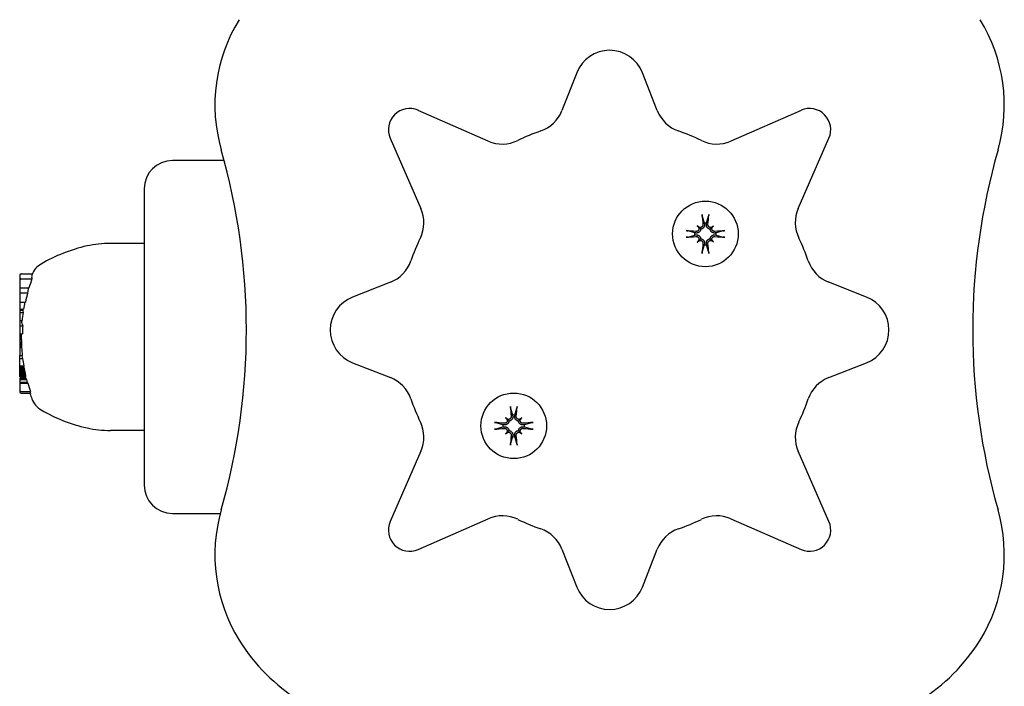
# Model space of a CAD drawing. Extents: x 4645 to 19250, y 2168 to 13635.
# Drawn here: x 11379 to 11519, y 7480 to 7575 of the extents above; entities that cross this region are included whole.
import ezdxf

# ---------------------------------------------------------------- set-up
doc = ezdxf.new("R2010")
doc.units = 0
doc.header["$LTSCALE"] = 30
doc.header["$MEASUREMENT"] = 0
doc.layers.get('0').update_dxf_attribs({"linetype": 'CONTINUOUS'})

msp = doc.modelspace()

# ---------------------------------------------------------------- linework, layer by layer
for p, q in [((11458.01, 7567.31), (11455.91, 7561.96)), ((11469.41, 7561.96), (11467.32, 7567.31)), ((11445.46, 7557.63), (11435.5, 7561.98)), ((11489.82, 7561.98), (11479.87, 7557.63)), ((11431.55, 7558.03), (11435.91, 7548.08)), ((11489.41, 7548.08), (11493.77, 7558.03)), ((11407.99, 7554.87), (11400.66, 7554.87)), ((11396.66, 7550.87), (11396.66, 7508.87)), ((11475.1, 7545.62), (11475.3, 7545.42)), ((11475.81, 7546.97), (11476.09, 7546)), ((11476.09, 7546), (11476.12, 7545.84)), ((11476.39, 7545.84), (11476.42, 7546)), ((11476.42, 7546), (11476.7, 7546.97)), ((11477.41, 7545.62), (11477.21, 7545.42)), ((11474.73, 7544.63), (11473.75, 7544.91)), ((11473.75, 7544.03), (11474.73, 7544.31)), ((11474.88, 7544.61), (11474.73, 7544.63)), ((11474.73, 7544.31), (11474.88, 7544.33)), ((11475.3, 7545.42), (11475.58, 7545.14)), ((11477.21, 7545.42), (11476.93, 7545.14)), ((11477.78, 7544.63), (11477.63, 7544.61)), ((11477.63, 7544.33), (11477.78, 7544.31)), ((11478.76, 7544.91), (11477.78, 7544.63)), ((11477.78, 7544.31), (11478.76, 7544.03)), ((11396.66, 7543.13), (11391.87, 7543.13)), ((11475.1, 7543.32), (11475.3, 7543.51)), ((11475.3, 7543.51), (11475.58, 7543.79)), ((11476.09, 7542.94), (11475.81, 7541.97)), ((11476.12, 7543.09), (11476.09, 7542.94)), ((11476.42, 7542.94), (11476.39, 7543.09)), ((11476.7, 7541.97), (11476.42, 7542.94)), ((11477.21, 7543.51), (11476.93, 7543.79)), ((11477.41, 7543.32), (11477.21, 7543.51)), ((11379.21, 7538.82), (11380.81, 7538.82)), ((11380.76, 7538.7), (11380.74, 7538.65)), ((11379.01, 7538.61), (11379.01, 7537.89)), ((11379.01, 7537.89), (11379.01, 7536.82)), ((11379.21, 7538.1), (11380.73, 7538.1)), ((11431.58, 7537.63), (11426.22, 7535.53)), ((11499.1, 7535.53), (11493.74, 7537.63)), ((11379.01, 7536.82), (11379.01, 7536.12)), ((11379.01, 7536.82), (11380.33, 7536.82)), ((11379.01, 7536.12), (11379.01, 7534.82)), ((11379.01, 7536.12), (11380.13, 7536.12)), ((11379.01, 7534.82), (11379.01, 7533.82)), ((11379.01, 7534.82), (11379.83, 7534.82)), ((11379.01, 7533.82), (11379.55, 7533.82)), ((11379.01, 7533.82), (11379.01, 7533.78)), ((11379.01, 7533.78), (11379.47, 7533.78)), ((11379.01, 7533.78), (11379.01, 7533.73)), ((11379.01, 7533.73), (11379.46, 7533.73)), ((11379.01, 7533.73), (11379.01, 7533.7)), ((11379.01, 7533.7), (11379.46, 7533.7)), ((11379.01, 7533.7), (11379.01, 7533.68)), ((11379.01, 7533.68), (11379.45, 7533.68)), ((11379.01, 7533.68), (11379.01, 7533.36)), ((11379.01, 7533.36), (11379.48, 7533.36)), ((11379.01, 7533.36), (11379.01, 7532.2)), ((11379.01, 7532.2), (11379.01, 7531.47)), ((11379.01, 7532.2), (11379.35, 7532.2)), ((11379.01, 7531.47), (11379.43, 7531.47)), ((11379.01, 7531.47), (11379.01, 7530.31)), ((11379.01, 7530.31), (11379.01, 7530.26)), ((11379.01, 7530.31), (11379.39, 7530.31)), ((11379.01, 7530.26), (11379.2, 7530.26)), ((11379.01, 7530.26), (11379.01, 7530.09)), ((11379.01, 7530.09), (11379.21, 7530.09)), ((11379.01, 7530.09), (11379.01, 7529.82)), ((11379.01, 7529.82), (11379.23, 7529.82)), ((11379.01, 7529.82), (11379.01, 7529.5)), ((11379.01, 7529.5), (11379.24, 7529.5)), ((11379.01, 7529.5), (11379.01, 7529.14)), ((11379.01, 7529.14), (11379.25, 7529.14)), ((11379.01, 7529.14), (11379.01, 7529)), ((11379.01, 7529), (11379.26, 7529)), ((11379.01, 7529), (11379.01, 7528.87)), ((11379.01, 7528.87), (11379.26, 7528.87)), ((11379.01, 7528.87), (11379.01, 7528.75)), ((11379.01, 7528.75), (11379.26, 7528.75)), ((11379.01, 7528.75), (11379.01, 7528.65)), ((11379.01, 7528.65), (11379.26, 7528.65)), ((11379.01, 7528.65), (11379.01, 7528.55)), ((11379.01, 7528.55), (11379.26, 7528.55)), ((11379.01, 7528.55), (11379.01, 7528.45)), ((11379.01, 7528.45), (11379.26, 7528.45)), ((11379.01, 7528.45), (11379.01, 7528.39)), ((11379.01, 7528.39), (11379.28, 7528.39)), ((11379.01, 7528.39), (11379.01, 7527.24)), ((11379.01, 7526.81), (11379.01, 7527.24)), ((11379.01, 7527.24), (11379.38, 7527.24)), ((11379.01, 7526.81), (11379.42, 7526.81)), ((11379.01, 7525.76), (11379.01, 7526.81)), ((11426.22, 7526.22), (11431.58, 7524.12)), ((11493.74, 7524.12), (11499.1, 7526.22)), ((11379.01, 7525.76), (11379.58, 7525.76)), ((11379.01, 7525.7), (11379.01, 7525.76)), ((11379.01, 7525.7), (11379.57, 7525.7)), ((11379.01, 7525.58), (11379.01, 7525.7)), ((11379.01, 7525.58), (11379.6, 7525.58)), ((11379.01, 7525.44), (11379.01, 7525.58)), ((11379.01, 7525.44), (11379.63, 7525.44)), ((11379.01, 7525.3), (11379.01, 7525.44)), ((11379.01, 7525.3), (11379.66, 7525.3)), ((11379.01, 7525.15), (11379.01, 7525.3)), ((11379.01, 7525.15), (11379.69, 7525.15)), ((11379.01, 7525), (11379.01, 7525.15)), ((11379.01, 7525), (11379.72, 7525)), ((11379.01, 7524.77), (11379.01, 7525)), ((11379.01, 7524.77), (11379.76, 7524.77)), ((11379.01, 7524.58), (11379.01, 7524.77)), ((11379.01, 7524.58), (11379.8, 7524.58)), ((11379.01, 7524.42), (11379.01, 7524.58)), ((11379.01, 7524.42), (11379.83, 7524.42)), ((11379.01, 7524.31), (11379.01, 7524.42)), ((11379.01, 7524.31), (11379.85, 7524.31)), ((11379.01, 7524.24), (11379.01, 7524.31)), ((11379.01, 7524.24), (11379.85, 7524.24)), ((11379.01, 7524.21), (11379.01, 7524.24)), ((11379.01, 7524.21), (11379.85, 7524.21)), ((11379.01, 7524.02), (11379.01, 7523.86)), ((11379.01, 7524.02), (11379.88, 7524.02)), ((11379.01, 7523.86), (11379.01, 7523.47)), ((11379.01, 7523.86), (11379.97, 7523.86)), ((11379.01, 7523.47), (11379.01, 7523.32)), ((11379.01, 7523.47), (11380.07, 7523.47)), ((11379.01, 7523.32), (11379.01, 7522.36)), ((11379.01, 7523.32), (11380.18, 7523.32)), ((11379.01, 7522.36), (11379.01, 7522.09)), ((11379.21, 7522.16), (11380.52, 7522.16)), ((11379.21, 7521.89), (11380.54, 7521.89)), ((11448.63, 7519.78), (11448.91, 7518.81)), ((11449.23, 7518.81), (11449.51, 7519.78)), ((11447.54, 7517.44), (11446.57, 7517.72)), ((11447.92, 7518.43), (11448.11, 7518.24)), ((11448.11, 7518.24), (11448.39, 7517.96)), ((11448.91, 7518.81), (11448.93, 7518.66)), ((11449.21, 7518.66), (11449.23, 7518.81)), ((11450.02, 7518.24), (11449.74, 7517.96)), ((11450.22, 7518.43), (11450.02, 7518.24)), ((11451.57, 7517.72), (11450.6, 7517.44)), ((11396.66, 7516.62), (11391.87, 7516.62)), ((11446.57, 7516.84), (11447.54, 7517.12)), ((11447.69, 7517.42), (11447.54, 7517.44)), ((11447.54, 7517.12), (11447.69, 7517.14)), ((11447.92, 7516.13), (11448.11, 7516.33)), ((11448.11, 7516.33), (11448.39, 7516.61)), ((11450.02, 7516.33), (11449.74, 7516.61)), ((11450.22, 7516.13), (11450.02, 7516.33)), ((11450.6, 7517.44), (11450.44, 7517.42)), ((11450.44, 7517.14), (11450.6, 7517.12)), ((11450.6, 7517.12), (11451.57, 7516.84)), ((11448.91, 7515.75), (11448.63, 7514.78)), ((11448.93, 7515.91), (11448.91, 7515.75)), ((11449.23, 7515.75), (11449.21, 7515.91)), ((11449.51, 7514.78), (11449.23, 7515.75)), ((11435.91, 7513.67), (11431.55, 7503.72)), ((11493.77, 7503.72), (11489.41, 7513.67)), ((11400.66, 7504.87), (11407.44, 7504.87)), ((11435.5, 7499.76), (11445.46, 7504.12)), ((11479.87, 7504.12), (11489.82, 7499.76)), ((11455.91, 7499.79), (11458.01, 7494.43)), ((11467.32, 7494.43), (11469.41, 7499.79))]:
    msp.add_line(p, q)
at = {"flags": 128}
for points in [[(11475.81, 7546.97), (11475.81, 7546.97), (11475.81, 7546.98), (11475.81, 7546.99), (11475.81, 7546.99), (11475.8, 7547), (11475.8, 7547.01), (11475.8, 7547.02), (11475.8, 7547.03), (11475.8, 7547.04), (11475.8, 7547.05), (11475.79, 7547.06), (11475.79, 7547.07), (11475.79, 7547.08), (11475.79, 7547.09), (11475.79, 7547.1), (11475.79, 7547.12), (11475.79, 7547.13), (11475.78, 7547.14), (11475.78, 7547.15), (11475.78, 7547.16), (11475.78, 7547.17), (11475.78, 7547.19), (11475.78, 7547.2), (11475.78, 7547.21)], [(11476.73, 7547.21), (11476.73, 7547.2), (11476.73, 7547.19), (11476.73, 7547.17), (11476.73, 7547.16), (11476.73, 7547.15), (11476.73, 7547.14), (11476.72, 7547.13), (11476.72, 7547.12), (11476.72, 7547.1), (11476.72, 7547.09), (11476.72, 7547.08), (11476.72, 7547.07), (11476.71, 7547.06), (11476.71, 7547.05), (11476.71, 7547.04), (11476.71, 7547.03), (11476.71, 7547.02), (11476.71, 7547.01), (11476.71, 7547), (11476.7, 7546.99), (11476.7, 7546.99), (11476.7, 7546.98), (11476.7, 7546.97), (11476.7, 7546.97)], [(11475.9, 7545.82), (11475.9, 7545.79), (11475.9, 7545.76), (11475.9, 7545.73), (11475.89, 7545.7), (11475.88, 7545.67), (11475.87, 7545.64), (11475.86, 7545.61), (11475.85, 7545.58), (11475.83, 7545.55), (11475.81, 7545.53), (11475.79, 7545.51), (11475.77, 7545.49), (11475.75, 7545.47), (11475.72, 7545.45), (11475.69, 7545.43), (11475.67, 7545.42), (11475.64, 7545.4), (11475.61, 7545.39), (11475.58, 7545.39), (11475.55, 7545.38), (11475.52, 7545.38), (11475.49, 7545.38), (11475.46, 7545.38), (11475.42, 7545.39)], [(11476.12, 7545.84), (11476.12, 7545.81), (11476.12, 7545.77), (11476.12, 7545.73), (11476.12, 7545.69), (11476.12, 7545.65), (11476.11, 7545.61), (11476.1, 7545.57), (11476.09, 7545.53), (11476.07, 7545.5), (11476.05, 7545.46), (11476.03, 7545.43), (11476.01, 7545.39), (11475.99, 7545.36), (11475.96, 7545.33), (11475.93, 7545.3), (11475.89, 7545.27), (11475.86, 7545.24), (11475.82, 7545.22), (11475.79, 7545.2), (11475.75, 7545.18), (11475.71, 7545.17), (11475.66, 7545.16), (11475.62, 7545.15), (11475.58, 7545.14)], [(11476.93, 7545.14), (11476.89, 7545.15), (11476.84, 7545.16), (11476.8, 7545.17), (11476.76, 7545.18), (11476.72, 7545.2), (11476.69, 7545.22), (11476.65, 7545.24), (11476.61, 7545.27), (11476.58, 7545.3), (11476.55, 7545.33), (11476.52, 7545.36), (11476.5, 7545.39), (11476.47, 7545.43), (11476.46, 7545.46), (11476.44, 7545.5), (11476.42, 7545.53), (11476.41, 7545.57), (11476.4, 7545.61), (11476.39, 7545.65), (11476.39, 7545.69), (11476.39, 7545.73), (11476.39, 7545.77), (11476.39, 7545.81), (11476.39, 7545.84)], [(11477.08, 7545.39), (11477.05, 7545.38), (11477.02, 7545.38), (11476.99, 7545.38), (11476.96, 7545.38), (11476.93, 7545.39), (11476.9, 7545.39), (11476.87, 7545.4), (11476.84, 7545.42), (11476.81, 7545.43), (11476.79, 7545.45), (11476.76, 7545.47), (11476.74, 7545.49), (11476.72, 7545.51), (11476.7, 7545.53), (11476.68, 7545.56), (11476.66, 7545.58), (11476.65, 7545.61), (11476.64, 7545.64), (11476.63, 7545.67), (11476.62, 7545.7), (11476.61, 7545.73), (11476.61, 7545.76), (11476.61, 7545.79), (11476.61, 7545.82)], [(11473.51, 7544.94), (11473.52, 7544.94), (11473.54, 7544.94), (11473.55, 7544.94), (11473.56, 7544.94), (11473.57, 7544.94), (11473.58, 7544.94), (11473.59, 7544.94), (11473.61, 7544.94), (11473.62, 7544.93), (11473.63, 7544.93), (11473.64, 7544.93), (11473.65, 7544.93), (11473.66, 7544.93), (11473.67, 7544.93), (11473.68, 7544.92), (11473.69, 7544.92), (11473.7, 7544.92), (11473.71, 7544.92), (11473.72, 7544.92), (11473.73, 7544.92), (11473.74, 7544.91), (11473.74, 7544.91), (11473.75, 7544.91), (11473.75, 7544.91)], [(11475.58, 7545.14), (11475.57, 7545.1), (11475.57, 7545.06), (11475.55, 7545.02), (11475.54, 7544.97), (11475.52, 7544.94), (11475.5, 7544.9), (11475.48, 7544.86), (11475.45, 7544.83), (11475.43, 7544.79), (11475.39, 7544.76), (11475.36, 7544.74), (11475.33, 7544.71), (11475.29, 7544.69), (11475.26, 7544.67), (11475.22, 7544.65), (11475.19, 7544.64), (11475.15, 7544.62), (11475.11, 7544.61), (11475.07, 7544.61), (11475.03, 7544.6), (11474.99, 7544.6), (11474.95, 7544.6), (11474.92, 7544.6), (11474.88, 7544.61)], [(11474.88, 7544.33), (11474.92, 7544.33), (11474.95, 7544.34), (11474.99, 7544.34), (11475.03, 7544.33), (11475.07, 7544.33), (11475.11, 7544.32), (11475.15, 7544.31), (11475.19, 7544.3), (11475.22, 7544.28), (11475.26, 7544.27), (11475.29, 7544.25), (11475.33, 7544.23), (11475.36, 7544.2), (11475.39, 7544.17), (11475.43, 7544.14), (11475.45, 7544.11), (11475.48, 7544.07), (11475.5, 7544.04), (11475.52, 7544), (11475.54, 7543.96), (11475.55, 7543.92), (11475.57, 7543.88), (11475.57, 7543.84), (11475.58, 7543.79)], [(11475.34, 7545.3), (11475.34, 7545.27), (11475.34, 7545.24), (11475.34, 7545.21), (11475.34, 7545.18), (11475.34, 7545.15), (11475.33, 7545.11), (11475.32, 7545.08), (11475.31, 7545.06), (11475.29, 7545.03), (11475.27, 7545), (11475.26, 7544.98), (11475.24, 7544.95), (11475.22, 7544.93), (11475.19, 7544.91), (11475.17, 7544.89), (11475.14, 7544.88), (11475.11, 7544.86), (11475.08, 7544.85), (11475.05, 7544.84), (11475.02, 7544.83), (11474.99, 7544.83), (11474.96, 7544.82), (11474.93, 7544.82), (11474.9, 7544.82)], [(11477.63, 7544.61), (11477.59, 7544.6), (11477.56, 7544.6), (11477.52, 7544.6), (11477.48, 7544.6), (11477.44, 7544.61), (11477.4, 7544.61), (11477.36, 7544.62), (11477.32, 7544.64), (11477.29, 7544.65), (11477.25, 7544.67), (11477.22, 7544.69), (11477.18, 7544.71), (11477.15, 7544.74), (11477.12, 7544.76), (11477.08, 7544.79), (11477.06, 7544.83), (11477.03, 7544.86), (11477.01, 7544.9), (11476.99, 7544.94), (11476.97, 7544.97), (11476.96, 7545.02), (11476.94, 7545.06), (11476.93, 7545.1), (11476.93, 7545.14)], [(11476.93, 7543.79), (11476.93, 7543.84), (11476.94, 7543.88), (11476.96, 7543.92), (11476.97, 7543.96), (11476.99, 7544), (11477.01, 7544.04), (11477.03, 7544.07), (11477.06, 7544.11), (11477.08, 7544.14), (11477.12, 7544.17), (11477.15, 7544.2), (11477.18, 7544.23), (11477.22, 7544.25), (11477.25, 7544.27), (11477.29, 7544.28), (11477.32, 7544.3), (11477.36, 7544.31), (11477.4, 7544.32), (11477.44, 7544.33), (11477.48, 7544.33), (11477.52, 7544.34), (11477.56, 7544.34), (11477.59, 7544.33), (11477.63, 7544.33)], [(11477.61, 7544.82), (11477.58, 7544.82), (11477.55, 7544.82), (11477.52, 7544.83), (11477.49, 7544.83), (11477.45, 7544.84), (11477.42, 7544.85), (11477.4, 7544.86), (11477.37, 7544.88), (11477.34, 7544.89), (11477.32, 7544.91), (11477.3, 7544.93), (11477.27, 7544.95), (11477.25, 7544.98), (11477.23, 7545), (11477.22, 7545.03), (11477.2, 7545.06), (11477.19, 7545.09), (11477.18, 7545.12), (11477.17, 7545.15), (11477.17, 7545.18), (11477.17, 7545.21), (11477.17, 7545.24), (11477.17, 7545.27), (11477.17, 7545.3)], [(11478.76, 7544.91), (11478.76, 7544.91), (11478.77, 7544.91), (11478.77, 7544.91), (11478.78, 7544.92), (11478.79, 7544.92), (11478.8, 7544.92), (11478.81, 7544.92), (11478.82, 7544.92), (11478.83, 7544.92), (11478.84, 7544.93), (11478.85, 7544.93), (11478.86, 7544.93), (11478.87, 7544.93), (11478.88, 7544.93), (11478.89, 7544.93), (11478.9, 7544.94), (11478.91, 7544.94), (11478.93, 7544.94), (11478.94, 7544.94), (11478.95, 7544.94), (11478.96, 7544.94), (11478.97, 7544.94), (11478.99, 7544.94), (11479, 7544.94)], [(11473.75, 7544.03), (11473.75, 7544.02), (11473.74, 7544.02), (11473.74, 7544.02), (11473.73, 7544.02), (11473.72, 7544.02), (11473.71, 7544.02), (11473.7, 7544.01), (11473.69, 7544.01), (11473.68, 7544.01), (11473.67, 7544.01), (11473.66, 7544.01), (11473.65, 7544.01), (11473.64, 7544), (11473.63, 7544), (11473.62, 7544), (11473.61, 7544), (11473.59, 7544), (11473.58, 7544), (11473.57, 7544), (11473.56, 7543.99), (11473.55, 7543.99), (11473.54, 7543.99), (11473.52, 7543.99), (11473.51, 7543.99)], [(11474.9, 7544.11), (11474.93, 7544.11), (11474.96, 7544.11), (11474.99, 7544.11), (11475.02, 7544.1), (11475.06, 7544.1), (11475.08, 7544.09), (11475.11, 7544.07), (11475.14, 7544.06), (11475.17, 7544.04), (11475.19, 7544.02), (11475.21, 7544), (11475.24, 7543.98), (11475.26, 7543.96), (11475.28, 7543.93), (11475.29, 7543.91), (11475.31, 7543.88), (11475.32, 7543.85), (11475.33, 7543.82), (11475.34, 7543.79), (11475.34, 7543.76), (11475.34, 7543.73), (11475.34, 7543.7), (11475.34, 7543.67), (11475.34, 7543.64)], [(11475.42, 7543.55), (11475.46, 7543.55), (11475.49, 7543.56), (11475.52, 7543.56), (11475.55, 7543.55), (11475.58, 7543.55), (11475.61, 7543.54), (11475.64, 7543.53), (11475.67, 7543.52), (11475.69, 7543.5), (11475.72, 7543.49), (11475.75, 7543.47), (11475.77, 7543.45), (11475.79, 7543.43), (11475.81, 7543.4), (11475.83, 7543.38), (11475.85, 7543.35), (11475.86, 7543.33), (11475.87, 7543.3), (11475.88, 7543.27), (11475.89, 7543.24), (11475.9, 7543.21), (11475.9, 7543.18), (11475.9, 7543.15), (11475.9, 7543.12)], [(11475.58, 7543.79), (11475.62, 7543.79), (11475.66, 7543.78), (11475.71, 7543.77), (11475.75, 7543.75), (11475.79, 7543.73), (11475.82, 7543.71), (11475.86, 7543.69), (11475.89, 7543.67), (11475.93, 7543.64), (11475.96, 7543.61), (11475.99, 7543.57), (11476.01, 7543.54), (11476.03, 7543.51), (11476.05, 7543.47), (11476.07, 7543.44), (11476.09, 7543.4), (11476.1, 7543.36), (11476.11, 7543.32), (11476.12, 7543.28), (11476.12, 7543.24), (11476.12, 7543.2), (11476.12, 7543.17), (11476.12, 7543.13), (11476.12, 7543.09)], [(11476.39, 7543.09), (11476.39, 7543.13), (11476.39, 7543.17), (11476.39, 7543.2), (11476.39, 7543.24), (11476.39, 7543.28), (11476.4, 7543.32), (11476.41, 7543.36), (11476.42, 7543.4), (11476.44, 7543.44), (11476.46, 7543.47), (11476.47, 7543.51), (11476.5, 7543.54), (11476.52, 7543.57), (11476.55, 7543.61), (11476.58, 7543.64), (11476.61, 7543.67), (11476.65, 7543.69), (11476.69, 7543.71), (11476.72, 7543.73), (11476.76, 7543.75), (11476.8, 7543.77), (11476.84, 7543.78), (11476.89, 7543.79), (11476.93, 7543.79)], [(11476.61, 7543.12), (11476.61, 7543.15), (11476.61, 7543.18), (11476.61, 7543.21), (11476.62, 7543.24), (11476.63, 7543.27), (11476.64, 7543.3), (11476.65, 7543.33), (11476.66, 7543.35), (11476.68, 7543.38), (11476.7, 7543.4), (11476.72, 7543.43), (11476.74, 7543.45), (11476.76, 7543.47), (11476.79, 7543.49), (11476.82, 7543.5), (11476.84, 7543.52), (11476.87, 7543.53), (11476.9, 7543.54), (11476.93, 7543.55), (11476.96, 7543.55), (11476.99, 7543.56), (11477.02, 7543.56), (11477.05, 7543.55), (11477.08, 7543.55)], [(11477.17, 7543.64), (11477.17, 7543.67), (11477.17, 7543.7), (11477.17, 7543.73), (11477.17, 7543.76), (11477.17, 7543.79), (11477.18, 7543.82), (11477.19, 7543.85), (11477.2, 7543.88), (11477.22, 7543.91), (11477.23, 7543.93), (11477.25, 7543.96), (11477.27, 7543.98), (11477.29, 7544), (11477.32, 7544.02), (11477.34, 7544.04), (11477.37, 7544.06), (11477.4, 7544.07), (11477.43, 7544.09), (11477.46, 7544.1), (11477.49, 7544.1), (11477.52, 7544.11), (11477.55, 7544.11), (11477.58, 7544.11), (11477.61, 7544.11)], [(11479, 7543.99), (11478.99, 7543.99), (11478.97, 7543.99), (11478.96, 7543.99), (11478.95, 7543.99), (11478.94, 7544), (11478.93, 7544), (11478.91, 7544), (11478.9, 7544), (11478.89, 7544), (11478.88, 7544), (11478.87, 7544), (11478.86, 7544.01), (11478.85, 7544.01), (11478.84, 7544.01), (11478.83, 7544.01), (11478.82, 7544.01), (11478.81, 7544.01), (11478.8, 7544.02), (11478.79, 7544.02), (11478.78, 7544.02), (11478.77, 7544.02), (11478.77, 7544.02), (11478.76, 7544.02), (11478.76, 7544.03)], [(11475.78, 7541.72), (11475.78, 7541.74), (11475.78, 7541.75), (11475.78, 7541.76), (11475.78, 7541.77), (11475.78, 7541.78), (11475.78, 7541.8), (11475.79, 7541.81), (11475.79, 7541.82), (11475.79, 7541.83), (11475.79, 7541.84), (11475.79, 7541.85), (11475.79, 7541.87), (11475.79, 7541.88), (11475.8, 7541.89), (11475.8, 7541.9), (11475.8, 7541.91), (11475.8, 7541.92), (11475.8, 7541.92), (11475.8, 7541.93), (11475.81, 7541.94), (11475.81, 7541.95), (11475.81, 7541.95), (11475.81, 7541.96), (11475.81, 7541.97)], [(11476.7, 7541.97), (11476.7, 7541.96), (11476.7, 7541.95), (11476.7, 7541.95), (11476.7, 7541.94), (11476.71, 7541.93), (11476.71, 7541.92), (11476.71, 7541.92), (11476.71, 7541.91), (11476.71, 7541.9), (11476.71, 7541.89), (11476.71, 7541.88), (11476.72, 7541.87), (11476.72, 7541.85), (11476.72, 7541.84), (11476.72, 7541.83), (11476.72, 7541.82), (11476.72, 7541.81), (11476.73, 7541.8), (11476.73, 7541.78), (11476.73, 7541.77), (11476.73, 7541.76), (11476.73, 7541.75), (11476.73, 7541.74), (11476.73, 7541.72)], [(11448.63, 7519.78), (11448.62, 7519.79), (11448.62, 7519.79), (11448.62, 7519.8), (11448.62, 7519.81), (11448.62, 7519.82), (11448.62, 7519.82), (11448.62, 7519.83), (11448.61, 7519.84), (11448.61, 7519.85), (11448.61, 7519.86), (11448.61, 7519.87), (11448.61, 7519.88), (11448.61, 7519.89), (11448.6, 7519.91), (11448.6, 7519.92), (11448.6, 7519.93), (11448.6, 7519.94), (11448.6, 7519.95), (11448.6, 7519.96), (11448.6, 7519.98), (11448.59, 7519.99), (11448.59, 7520), (11448.59, 7520.01), (11448.59, 7520.02)], [(11449.55, 7520.02), (11449.54, 7520.01), (11449.54, 7520), (11449.54, 7519.99), (11449.54, 7519.98), (11449.54, 7519.96), (11449.54, 7519.95), (11449.54, 7519.94), (11449.54, 7519.93), (11449.53, 7519.92), (11449.53, 7519.91), (11449.53, 7519.89), (11449.53, 7519.88), (11449.53, 7519.87), (11449.53, 7519.86), (11449.53, 7519.85), (11449.52, 7519.84), (11449.52, 7519.83), (11449.52, 7519.82), (11449.52, 7519.82), (11449.52, 7519.81), (11449.52, 7519.8), (11449.51, 7519.79), (11449.51, 7519.79), (11449.51, 7519.78)], [(11446.33, 7517.76), (11446.34, 7517.76), (11446.35, 7517.76), (11446.36, 7517.76), (11446.37, 7517.75), (11446.38, 7517.75), (11446.4, 7517.75), (11446.41, 7517.75), (11446.42, 7517.75), (11446.43, 7517.75), (11446.44, 7517.75), (11446.46, 7517.74), (11446.47, 7517.74), (11446.48, 7517.74), (11446.49, 7517.74), (11446.5, 7517.74), (11446.51, 7517.74), (11446.52, 7517.73), (11446.53, 7517.73), (11446.53, 7517.73), (11446.54, 7517.73), (11446.55, 7517.73), (11446.56, 7517.73), (11446.56, 7517.73), (11446.57, 7517.72)], [(11448.39, 7517.96), (11448.39, 7517.91), (11448.38, 7517.87), (11448.37, 7517.83), (11448.35, 7517.79), (11448.34, 7517.75), (11448.32, 7517.71), (11448.29, 7517.68), (11448.27, 7517.64), (11448.24, 7517.61), (11448.21, 7517.58), (11448.18, 7517.55), (11448.14, 7517.52), (11448.11, 7517.5), (11448.07, 7517.48), (11448.04, 7517.46), (11448, 7517.45), (11447.96, 7517.44), (11447.92, 7517.43), (11447.88, 7517.42), (11447.84, 7517.41), (11447.81, 7517.41), (11447.77, 7517.41), (11447.73, 7517.41), (11447.69, 7517.42)], [(11448.15, 7518.11), (11448.16, 7518.08), (11448.16, 7518.05), (11448.16, 7518.02), (11448.15, 7517.99), (11448.15, 7517.96), (11448.14, 7517.93), (11448.13, 7517.9), (11448.12, 7517.87), (11448.1, 7517.84), (11448.09, 7517.81), (11448.07, 7517.79), (11448.05, 7517.77), (11448.03, 7517.74), (11448.01, 7517.72), (11447.98, 7517.71), (11447.95, 7517.69), (11447.93, 7517.67), (11447.9, 7517.66), (11447.87, 7517.65), (11447.84, 7517.64), (11447.81, 7517.64), (11447.78, 7517.64), (11447.75, 7517.64), (11447.72, 7517.64)], [(11448.71, 7518.63), (11448.71, 7518.6), (11448.71, 7518.57), (11448.71, 7518.54), (11448.7, 7518.51), (11448.7, 7518.48), (11448.69, 7518.45), (11448.67, 7518.42), (11448.66, 7518.39), (11448.64, 7518.37), (11448.63, 7518.34), (11448.61, 7518.32), (11448.58, 7518.3), (11448.56, 7518.28), (11448.53, 7518.26), (11448.51, 7518.24), (11448.48, 7518.23), (11448.45, 7518.22), (11448.42, 7518.21), (11448.39, 7518.2), (11448.36, 7518.2), (11448.33, 7518.19), (11448.3, 7518.19), (11448.27, 7518.19), (11448.24, 7518.2)], [(11448.93, 7518.66), (11448.93, 7518.62), (11448.94, 7518.58), (11448.94, 7518.54), (11448.93, 7518.5), (11448.93, 7518.47), (11448.92, 7518.43), (11448.91, 7518.39), (11448.9, 7518.35), (11448.88, 7518.31), (11448.87, 7518.28), (11448.85, 7518.24), (11448.83, 7518.21), (11448.8, 7518.17), (11448.77, 7518.14), (11448.74, 7518.11), (11448.71, 7518.08), (11448.67, 7518.06), (11448.64, 7518.03), (11448.6, 7518.01), (11448.56, 7518), (11448.52, 7517.98), (11448.48, 7517.97), (11448.44, 7517.96), (11448.39, 7517.96)], [(11449.74, 7517.96), (11449.7, 7517.96), (11449.66, 7517.97), (11449.62, 7517.98), (11449.58, 7518), (11449.54, 7518.01), (11449.5, 7518.03), (11449.46, 7518.06), (11449.43, 7518.08), (11449.4, 7518.11), (11449.36, 7518.14), (11449.34, 7518.17), (11449.31, 7518.21), (11449.29, 7518.24), (11449.27, 7518.28), (11449.25, 7518.31), (11449.24, 7518.35), (11449.22, 7518.39), (11449.21, 7518.43), (11449.21, 7518.47), (11449.2, 7518.5), (11449.2, 7518.54), (11449.2, 7518.58), (11449.2, 7518.62), (11449.21, 7518.66)], [(11449.9, 7518.2), (11449.87, 7518.19), (11449.84, 7518.19), (11449.81, 7518.19), (11449.78, 7518.2), (11449.75, 7518.2), (11449.72, 7518.21), (11449.69, 7518.22), (11449.66, 7518.23), (11449.63, 7518.24), (11449.6, 7518.26), (11449.58, 7518.28), (11449.55, 7518.3), (11449.53, 7518.32), (11449.51, 7518.34), (11449.49, 7518.37), (11449.48, 7518.4), (11449.46, 7518.42), (11449.45, 7518.45), (11449.44, 7518.48), (11449.43, 7518.51), (11449.43, 7518.54), (11449.42, 7518.57), (11449.42, 7518.6), (11449.43, 7518.63)], [(11450.44, 7517.42), (11450.41, 7517.41), (11450.37, 7517.41), (11450.33, 7517.41), (11450.29, 7517.41), (11450.25, 7517.42), (11450.21, 7517.43), (11450.17, 7517.44), (11450.14, 7517.45), (11450.1, 7517.46), (11450.06, 7517.48), (11450.03, 7517.5), (11450, 7517.52), (11449.96, 7517.55), (11449.93, 7517.58), (11449.9, 7517.61), (11449.87, 7517.64), (11449.84, 7517.68), (11449.82, 7517.71), (11449.8, 7517.75), (11449.78, 7517.79), (11449.77, 7517.83), (11449.76, 7517.87), (11449.75, 7517.91), (11449.74, 7517.96)], [(11450.42, 7517.64), (11450.39, 7517.64), (11450.36, 7517.64), (11450.33, 7517.64), (11450.3, 7517.65), (11450.27, 7517.65), (11450.24, 7517.66), (11450.21, 7517.68), (11450.18, 7517.69), (11450.16, 7517.71), (11450.13, 7517.72), (11450.11, 7517.74), (11450.09, 7517.77), (11450.07, 7517.79), (11450.05, 7517.81), (11450.03, 7517.84), (11450.02, 7517.87), (11450.01, 7517.9), (11450, 7517.93), (11449.99, 7517.96), (11449.98, 7517.99), (11449.98, 7518.02), (11449.98, 7518.05), (11449.98, 7518.08), (11449.99, 7518.11)], [(11451.57, 7517.72), (11451.58, 7517.73), (11451.58, 7517.73), (11451.59, 7517.73), (11451.6, 7517.73), (11451.6, 7517.73), (11451.61, 7517.73), (11451.62, 7517.73), (11451.63, 7517.74), (11451.64, 7517.74), (11451.65, 7517.74), (11451.66, 7517.74), (11451.67, 7517.74), (11451.68, 7517.74), (11451.69, 7517.75), (11451.7, 7517.75), (11451.72, 7517.75), (11451.73, 7517.75), (11451.74, 7517.75), (11451.75, 7517.75), (11451.76, 7517.75), (11451.78, 7517.76), (11451.79, 7517.76), (11451.8, 7517.76), (11451.81, 7517.76)], [(11446.57, 7516.84), (11446.56, 7516.84), (11446.56, 7516.84), (11446.55, 7516.83), (11446.54, 7516.83), (11446.53, 7516.83), (11446.53, 7516.83), (11446.52, 7516.83), (11446.51, 7516.83), (11446.5, 7516.82), (11446.49, 7516.82), (11446.48, 7516.82), (11446.47, 7516.82), (11446.46, 7516.82), (11446.44, 7516.82), (11446.43, 7516.82), (11446.42, 7516.81), (11446.41, 7516.81), (11446.4, 7516.81), (11446.38, 7516.81), (11446.37, 7516.81), (11446.36, 7516.81), (11446.35, 7516.81), (11446.34, 7516.8), (11446.33, 7516.8)], [(11447.69, 7517.14), (11447.73, 7517.15), (11447.77, 7517.15), (11447.81, 7517.15), (11447.84, 7517.15), (11447.88, 7517.14), (11447.92, 7517.14), (11447.96, 7517.13), (11448, 7517.11), (11448.04, 7517.1), (11448.07, 7517.08), (11448.11, 7517.06), (11448.14, 7517.04), (11448.18, 7517.01), (11448.21, 7516.99), (11448.24, 7516.95), (11448.27, 7516.92), (11448.29, 7516.89), (11448.32, 7516.85), (11448.34, 7516.81), (11448.35, 7516.77), (11448.37, 7516.73), (11448.38, 7516.69), (11448.39, 7516.65), (11448.39, 7516.61)], [(11447.72, 7516.92), (11447.75, 7516.93), (11447.78, 7516.93), (11447.81, 7516.92), (11447.84, 7516.92), (11447.87, 7516.91), (11447.9, 7516.9), (11447.93, 7516.89), (11447.96, 7516.87), (11447.98, 7516.86), (11448.01, 7516.84), (11448.03, 7516.82), (11448.05, 7516.8), (11448.07, 7516.77), (11448.09, 7516.75), (11448.11, 7516.72), (11448.12, 7516.69), (11448.13, 7516.66), (11448.14, 7516.63), (11448.15, 7516.6), (11448.15, 7516.57), (11448.16, 7516.54), (11448.16, 7516.51), (11448.16, 7516.48), (11448.15, 7516.45)], [(11448.24, 7516.36), (11448.27, 7516.37), (11448.3, 7516.37), (11448.33, 7516.37), (11448.36, 7516.37), (11448.39, 7516.36), (11448.42, 7516.35), (11448.45, 7516.34), (11448.48, 7516.33), (11448.51, 7516.32), (11448.54, 7516.3), (11448.56, 7516.28), (11448.58, 7516.26), (11448.61, 7516.24), (11448.63, 7516.22), (11448.64, 7516.19), (11448.66, 7516.17), (11448.67, 7516.14), (11448.69, 7516.11), (11448.7, 7516.08), (11448.7, 7516.05), (11448.71, 7516.02), (11448.71, 7515.99), (11448.71, 7515.96), (11448.71, 7515.93)], [(11448.39, 7516.61), (11448.44, 7516.6), (11448.48, 7516.59), (11448.52, 7516.58), (11448.56, 7516.57), (11448.6, 7516.55), (11448.64, 7516.53), (11448.67, 7516.51), (11448.71, 7516.48), (11448.74, 7516.45), (11448.77, 7516.42), (11448.8, 7516.39), (11448.83, 7516.35), (11448.85, 7516.32), (11448.87, 7516.29), (11448.88, 7516.25), (11448.9, 7516.21), (11448.91, 7516.18), (11448.92, 7516.14), (11448.93, 7516.1), (11448.93, 7516.06), (11448.94, 7516.02), (11448.94, 7515.98), (11448.93, 7515.94), (11448.93, 7515.91)], [(11449.21, 7515.91), (11449.2, 7515.94), (11449.2, 7515.98), (11449.2, 7516.02), (11449.2, 7516.06), (11449.21, 7516.1), (11449.21, 7516.14), (11449.22, 7516.18), (11449.24, 7516.21), (11449.25, 7516.25), (11449.27, 7516.29), (11449.29, 7516.32), (11449.31, 7516.35), (11449.34, 7516.39), (11449.36, 7516.42), (11449.4, 7516.45), (11449.43, 7516.48), (11449.46, 7516.51), (11449.5, 7516.53), (11449.54, 7516.55), (11449.58, 7516.57), (11449.62, 7516.58), (11449.66, 7516.59), (11449.7, 7516.6), (11449.74, 7516.61)], [(11449.43, 7515.93), (11449.42, 7515.96), (11449.42, 7515.99), (11449.43, 7516.02), (11449.43, 7516.05), (11449.44, 7516.08), (11449.45, 7516.11), (11449.46, 7516.14), (11449.48, 7516.17), (11449.49, 7516.19), (11449.51, 7516.22), (11449.53, 7516.24), (11449.55, 7516.26), (11449.58, 7516.28), (11449.6, 7516.3), (11449.63, 7516.32), (11449.66, 7516.33), (11449.69, 7516.34), (11449.72, 7516.35), (11449.75, 7516.36), (11449.78, 7516.37), (11449.81, 7516.37), (11449.84, 7516.37), (11449.87, 7516.37), (11449.9, 7516.36)], [(11449.74, 7516.61), (11449.75, 7516.65), (11449.76, 7516.69), (11449.77, 7516.73), (11449.78, 7516.77), (11449.8, 7516.81), (11449.82, 7516.85), (11449.84, 7516.89), (11449.87, 7516.92), (11449.9, 7516.95), (11449.93, 7516.99), (11449.96, 7517.01), (11450, 7517.04), (11450.03, 7517.06), (11450.06, 7517.08), (11450.1, 7517.1), (11450.14, 7517.11), (11450.17, 7517.13), (11450.21, 7517.14), (11450.25, 7517.14), (11450.29, 7517.15), (11450.33, 7517.15), (11450.37, 7517.15), (11450.41, 7517.15), (11450.44, 7517.14)], [(11449.99, 7516.45), (11449.98, 7516.48), (11449.98, 7516.51), (11449.98, 7516.54), (11449.98, 7516.57), (11449.99, 7516.6), (11450, 7516.63), (11450.01, 7516.66), (11450.02, 7516.69), (11450.03, 7516.72), (11450.05, 7516.75), (11450.07, 7516.77), (11450.09, 7516.8), (11450.11, 7516.82), (11450.13, 7516.84), (11450.16, 7516.86), (11450.18, 7516.87), (11450.21, 7516.89), (11450.24, 7516.9), (11450.27, 7516.91), (11450.3, 7516.92), (11450.33, 7516.92), (11450.36, 7516.93), (11450.39, 7516.93), (11450.42, 7516.92)], [(11451.81, 7516.8), (11451.8, 7516.8), (11451.79, 7516.81), (11451.78, 7516.81), (11451.76, 7516.81), (11451.75, 7516.81), (11451.74, 7516.81), (11451.73, 7516.81), (11451.72, 7516.81), (11451.7, 7516.82), (11451.69, 7516.82), (11451.68, 7516.82), (11451.67, 7516.82), (11451.66, 7516.82), (11451.65, 7516.82), (11451.64, 7516.82), (11451.63, 7516.83), (11451.62, 7516.83), (11451.61, 7516.83), (11451.6, 7516.83), (11451.6, 7516.83), (11451.59, 7516.83), (11451.58, 7516.84), (11451.58, 7516.84), (11451.57, 7516.84)], [(11448.59, 7514.54), (11448.59, 7514.55), (11448.59, 7514.56), (11448.59, 7514.57), (11448.6, 7514.59), (11448.6, 7514.6), (11448.6, 7514.61), (11448.6, 7514.62), (11448.6, 7514.63), (11448.6, 7514.65), (11448.6, 7514.66), (11448.61, 7514.67), (11448.61, 7514.68), (11448.61, 7514.69), (11448.61, 7514.7), (11448.61, 7514.71), (11448.61, 7514.72), (11448.62, 7514.73), (11448.62, 7514.74), (11448.62, 7514.75), (11448.62, 7514.75), (11448.62, 7514.76), (11448.62, 7514.77), (11448.62, 7514.77), (11448.63, 7514.78)], [(11449.51, 7514.78), (11449.51, 7514.77), (11449.51, 7514.77), (11449.52, 7514.76), (11449.52, 7514.75), (11449.52, 7514.75), (11449.52, 7514.74), (11449.52, 7514.73), (11449.52, 7514.72), (11449.53, 7514.71), (11449.53, 7514.7), (11449.53, 7514.69), (11449.53, 7514.68), (11449.53, 7514.67), (11449.53, 7514.66), (11449.53, 7514.65), (11449.54, 7514.63), (11449.54, 7514.62), (11449.54, 7514.61), (11449.54, 7514.6), (11449.54, 7514.59), (11449.54, 7514.57), (11449.54, 7514.56), (11449.54, 7514.55), (11449.55, 7514.54)]]:
    msp.add_lwpolyline(points, dxfattribs=at)
for centre in [(11476.25, 7544.47), (11449.07, 7517.28)]:
    msp.add_circle(centre, 4.65)
for centre, radius, start, end in [((11429.69, 7562.72), 23, 148.2427, 196.0031), ((11495.64, 7562.72), 23, 343.9969, 31.7573), ((11462.66, 7565.49), 5, 21.3633, 158.6367), ((11434.3, 7559.24), 3, 66.3633, 203.6367), ((11451.25, 7563.78), 5, 289.1224, 338.6367), ((11474.07, 7563.78), 5, 201.3633, 250.8776), ((11491.02, 7559.24), 3, 336.3633, 113.6367), ((11462.66, 7530.87), 29.83, 109.1224, 115.8776), ((11462.66, 7530.87), 29.83, 64.1224, 70.8776), ((11447.46, 7562.21), 5, 246.3633, 295.8776), ((11477.86, 7562.21), 5, 244.1224, 293.6367), ((11318.66, 7530.87), 92.5, 343.9969, 16.0031), ((11606.66, 7530.87), 92.5, 163.9969, 196.0031), ((11400.66, 7550.87), 4, 90, 180), ((11431.33, 7546.07), 5, 334.1224, 23.6367), ((11494, 7546.07), 5, 156.3633, 205.8776), ((11476.25, 7544.47), 1.54, 83.9644, 96.0356), ((11476.25, 7544.47), 1.54, 173.9644, 186.0356), ((11475.46, 7545.74), 0.355, 242.4953, 263.5884), ((11474.99, 7545.26), 0.355, 6.4116, 27.5047), ((11477.05, 7545.74), 0.355, 276.4116, 297.5047), ((11477.52, 7545.26), 0.355, 152.4953, 173.5884), ((11476.25, 7544.47), 1.54, 353.9644, 6.0356), ((11391.87, 7528.13), 15, 90, 102.7446), ((11462.66, 7530.87), 29.83, 154.1224, 160.8776), ((11474.99, 7543.68), 0.355, 332.4953, 353.5884), ((11475.46, 7543.2), 0.355, 96.4116, 117.5047), ((11476.25, 7544.47), 1.54, 263.9644, 276.0356), ((11477.05, 7543.2), 0.355, 62.4953, 83.5884), ((11477.52, 7543.68), 0.355, 186.4116, 207.5047), ((11462.66, 7530.87), 29.83, 19.1224, 25.8776), ((11393.64, 7520.28), 23.06, 102.7446, 120.206), ((11383.55, 7537.61), 3, 120.206, 158.5984), ((11429.76, 7542.28), 5, 291.3633, 340.8776), ((11495.57, 7542.28), 5, 199.1224, 248.6367), ((11379.21, 7538.61), 0.204, 90, 180), ((11379.21, 7537.89), 0.204, 90, 180), ((11404.36, 7529.87), 25.02, 160.812, 163.8738), ((11404.36, 7529.87), 25.02, 165.5534, 168.6069), ((11404.36, 7529.87), 25.12, 168.6552, 170.9682), ((11428.04, 7530.87), 5, 111.3633, 248.6367), ((11497.28, 7530.87), 5, 291.3633, 68.6367), ((11404.36, 7529.87), 25.12, 172.0203, 174.6801), ((11404.36, 7529.87), 25.2, 174.6961, 174.8204), ((11404.36, 7529.87), 24.98, 176.3307, 178.9979), ((11404.36, 7529.87), 25.12, 183.3803, 186.0165), ((11404.36, 7529.87), 25.2, 185.9985, 186.0819), ((11404.36, 7529.87), 25.12, 187.0075, 189.4161), ((11404.36, 7529.87), 25.2, 192.9797, 193.4314), ((11404.36, 7529.87), 25.12, 193.8461, 194.7691), ((11404.36, 7529.87), 25.05, 195.1565, 197.9431), ((11429.76, 7519.47), 5, 19.1224, 68.6367), ((11495.57, 7519.47), 5, 111.3633, 160.8776), ((11379.21, 7522.36), 0.204, 180, 270), ((11379.21, 7522.09), 0.204, 180, 270), ((11404.36, 7529.87), 25.12, 197.8931, 198.5398), ((11404.36, 7529.87), 25.2, 198.4824, 200.3925), ((11383.55, 7522.14), 3, 200.3925, 239.794), ((11462.66, 7530.87), 29.83, 199.1224, 205.8776), ((11462.66, 7530.87), 29.83, 334.1224, 340.8776), ((11393.64, 7539.47), 23.06, 239.794, 257.2554), ((11431.33, 7515.67), 5, 336.3633, 25.8776), ((11448.28, 7518.55), 0.355, 242.4953, 263.5884), ((11447.8, 7518.07), 0.355, 6.4116, 27.5047), ((11449.07, 7517.28), 1.54, 83.9644, 96.0356), ((11449.86, 7518.55), 0.355, 276.4116, 297.5047), ((11450.34, 7518.07), 0.355, 152.4953, 173.5884), ((11494, 7515.67), 5, 154.1224, 203.6367), ((11391.87, 7531.62), 15, 257.2554, 270), ((11449.07, 7517.28), 1.54, 173.9644, 186.0356), ((11447.8, 7516.49), 0.355, 332.4953, 353.5884), ((11448.28, 7516.01), 0.355, 96.4116, 117.5047), ((11449.86, 7516.01), 0.355, 62.4953, 83.5884), ((11450.34, 7516.49), 0.355, 186.4116, 207.5047), ((11449.07, 7517.28), 1.54, 353.9644, 6.0356), ((11449.07, 7517.28), 1.54, 263.9644, 276.0356), ((11400.66, 7508.87), 4, 180, 270), ((11429.69, 7499.03), 23, 163.9969, 211.7573), ((11495.64, 7499.03), 23, 328.2427, 16.0031), ((11447.46, 7499.54), 5, 64.1224, 113.6367), ((11462.66, 7530.87), 29.83, 244.1224, 250.8776), ((11462.66, 7530.87), 29.83, 289.1224, 295.8776), ((11477.86, 7499.54), 5, 66.3633, 115.8776), ((11434.3, 7502.51), 3, 156.3633, 293.6367), ((11451.25, 7497.97), 5, 21.3633, 70.8776), ((11474.07, 7497.97), 5, 109.1224, 158.6367), ((11491.02, 7502.51), 3, 246.3633, 23.6367), ((11462.66, 7496.26), 5, 201.3633, 338.6367), ((11432.66, 7500.87), 26.5, 211.7573, 238.2427), ((11492.66, 7500.87), 26.5, 301.7573, 328.2427)]:
    msp.add_arc(centre, radius, start, end)
for centre, major_axis, ratio, start_param, end_param in [((11476.86, 7544.53), (1.01, -9.43), 0.087156, 4.414969, 4.566032), ((11475.65, 7544.53), (1.01, 9.43), 0.087156, 4.858746, 5.009809), ((11473.65, 7541.47), (6.28, -5.46), 0.5, 1.718985, 1.767339), ((11479.25, 7547.07), (-5.46, 6.28), 0.5, 1.374254, 1.422608), ((11478.86, 7541.47), (6.28, 5.46), 0.5, 1.374254, 1.422608), ((11473.26, 7547.07), (-5.46, -6.28), 0.5, 1.718985, 1.767339), ((11476.19, 7543.86), (-9.43, 1.01), 0.087156, 4.858746, 5.009809), ((11476.32, 7543.86), (-9.43, -1.01), 0.087156, 4.414969, 4.566032), ((11476.19, 7545.07), (9.43, 1.01), 0.087156, 4.414969, 4.566032), ((11479.25, 7541.86), (5.46, 6.28), 0.5, 1.718985, 1.767339), ((11473.65, 7547.46), (-6.28, -5.46), 0.5, 1.374254, 1.422608), ((11476.86, 7544.4), (-1.01, -9.43), 0.087156, 4.858746, 5.009809), ((11475.65, 7544.4), (-1.01, 9.43), 0.087156, 4.414969, 4.566032), ((11478.86, 7547.46), (-6.28, 5.46), 0.5, 1.718985, 1.767339), ((11473.26, 7541.86), (5.46, -6.28), 0.5, 1.374254, 1.422608), ((11476.32, 7545.07), (9.43, -1.01), 0.087156, 4.858746, 5.009809), ((11404.36, 7538.36), (-23.66, 0), 0.197741, 6.220766, 6.339162), ((11404.36, 7535.55), (-24.25, 0), 0.560627, 6.189473, 6.241638), ((11404.36, 7533.39), (-24.92, 0), 0.325527, 6.244852, 6.247175), ((11404.36, 7533.6), (-24.91, 0), 0.199105, 6.266999, 6.331879), ((11404.36, 7531.7), (-25.05, 0), 0.749025, 6.172177, 6.174485), ((11404.36, 7532.66), (-24.97, 0), 0.556329, 6.205844, 6.20808), ((11404.36, 7530.86), (-25.11, 0), 0.878264, 6.148681, 6.150587), ((11404.36, 7532.06), (-25.1, 0), 0.198826, 6.265164, 6.400983), ((11404.36, 7530.64), (-25.18, 0), 0.371832, 0.034745, 0.040057), ((11404.36, 7530.71), (-25.18, 0), 0.530739, 0.033637, 0.04624), ((11404.36, 7530.74), (-25.17, 0), 0.702562, 0.036601, 0.052315), ((11404.36, 7530.6), (-25.15, 0), 0.883379, 0.035453, 0.049789), ((11404.36, 7530.17), (-25.13, 0), 0.987956, 0.026895, 0.041386), ((11404.36, 7529.74), (-25.11, 0), 0.997929, 0.024103, 0.029744), ((11404.36, 7529.43), (-25.11, 0), 0.978394, 0.017679, 0.022932), ((11404.36, 7529.07), (-25.1, 0), 0.932045, 0.008802, 0.013779), ((11404.36, 7528.7), (-25.1, 0), 0.850373, 6.280679, 6.285636), ((11404.36, 7528.42), (-25.1, 0), 0.753802, 6.271156, 6.276408), ((11404.36, 7528.23), (-25.1, 0), 0.653258, 6.263984, 6.269653), ((11404.36, 7528.87), (-25.18, 0), 0.216094, 0.077236, 0.088287), ((11404.36, 7527.31), (-25.06, 0), 0.199055, 0.021206, 0.1006), ((11404.36, 7529.16), (-25.17, 0), 0.78851, 0.171854, 0.17509), ((11404.36, 7529.56), (-25.19, 0), 0.858455, 0.1794, 0.185317), ((11404.36, 7529.86), (-25.2, 0), 0.914828, 0.186885, 0.192832), ((11404.36, 7530.04), (-25.19, 0), 0.957933, 0.191568, 0.197555), ((11404.36, 7530.07), (-25.17, 0), 0.985245, 0.193598, 0.199662), ((11404.36, 7529.97), (-24.67, -4.82), 0.998552, 0, 0.006223), ((11404.36, 7529.71), (-25.09, 0), 0.997474, 0.18936, 0.198729), ((11404.36, 7529.09), (-25, 0), 0.968959, 0.179381, 0.187468), ((11404.36, 7527.93), (-24.85, 0), 0.884576, 0.153106, 0.160259), ((11404.36, 7526.28), (-24.67, 0), 0.71384, 0.105719, 0.112235), ((11404.36, 7524.71), (-24.53, 0), 0.441983, 0.037051, 0.043367), ((11404.36, 7524.13), (-24.52, 0), 0.136297, 6.250201, 6.257026), ((11404.36, 7524.47), (-24.59, 0), 0.197492, 0.093211, 0.126201), ((11404.36, 7524.09), (-24.5, 0), 0.195493, 0.129364, 0.160264), ((11449.67, 7517.35), (1.01, -9.43), 0.087156, 4.414969, 4.566032), ((11448.47, 7517.35), (1.01, 9.43), 0.087156, 4.858746, 5.009809), ((11449, 7516.68), (-9.43, 1.01), 0.087156, 4.858746, 5.009809), ((11446.46, 7514.29), (6.28, -5.46), 0.5, 1.718985, 1.767339), ((11452.06, 7519.89), (-5.46, 6.28), 0.5, 1.374254, 1.422608), ((11451.67, 7514.29), (6.28, 5.46), 0.5, 1.374254, 1.422608), ((11446.07, 7519.89), (-5.46, -6.28), 0.5, 1.718985, 1.767339), ((11449.13, 7516.68), (-9.43, -1.01), 0.087156, 4.414969, 4.566032), ((11449, 7517.88), (9.43, 1.01), 0.087156, 4.414969, 4.566032), ((11452.06, 7514.68), (5.46, 6.28), 0.5, 1.718985, 1.767339), ((11446.46, 7520.27), (-6.28, -5.46), 0.5, 1.374254, 1.422608), ((11451.67, 7520.27), (-6.28, 5.46), 0.5, 1.718985, 1.767339), ((11446.07, 7514.68), (5.46, -6.28), 0.5, 1.374254, 1.422608), ((11449.13, 7517.88), (9.43, -1.01), 0.087156, 4.858746, 5.009809), ((11449.67, 7517.22), (-1.01, -9.43), 0.087156, 4.858746, 5.009809), ((11448.47, 7517.22), (-1.01, 9.43), 0.087156, 4.414969, 4.566032)]:
    msp.add_ellipse(centre, major_axis=major_axis, ratio=ratio, start_param=start_param, end_param=end_param)

doc.saveas('drawing.dxf')
